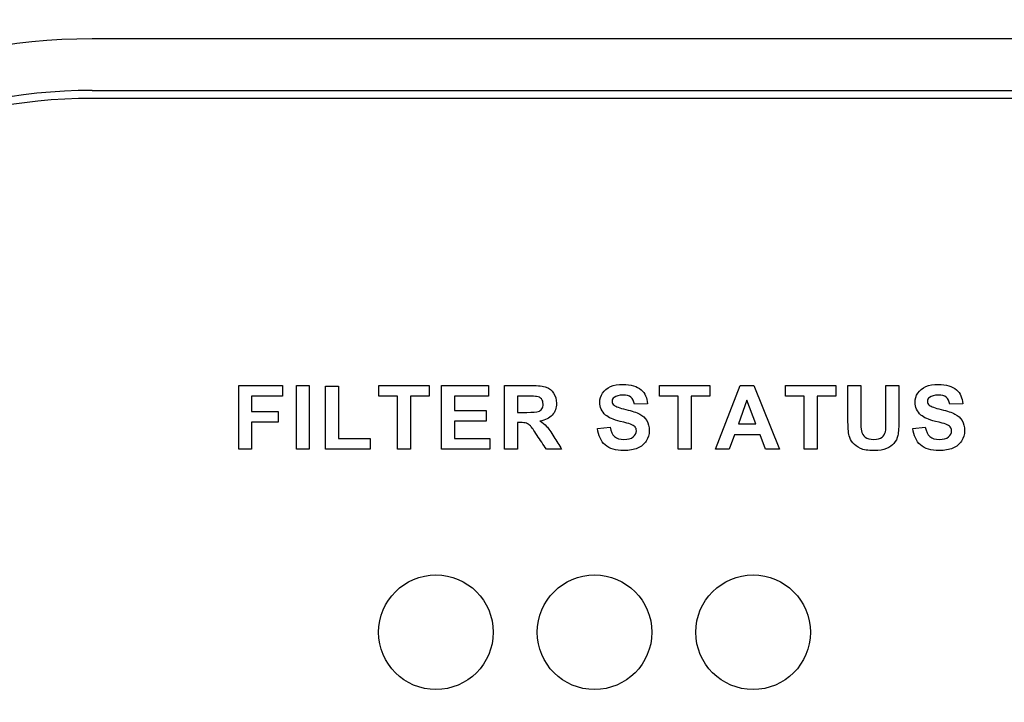
# Model space of a CAD drawing. Units: inches. Extents: x 1.4 to 16.2, y 1.2 to 10.1.
# Drawn here: x 2.8 to 2.9, y 4.5 to 4.6 of the extents above; entities that cross this region are included whole.
import ezdxf

# ---------------------------------------------------------------- set-up
doc = ezdxf.new("R2010")
doc.units = ezdxf.units.IN
doc.header["$MEASUREMENT"] = 0
for name, color, linetype in [('20', 7, 'Continuous'), ('Default', 7, 'Continuous'), ('DV1_20', 7, 'Continuous')]:
    doc.layers.add(name, color=color, linetype=linetype)

# ---------------------------------------------------------------- blocks, each defined once
blk = doc.blocks.new('Block86')
at = {"layer": 'Default', "color": 7, "linetype": 'Continuous'}
for p, q in [((34.4937, 49.9594), (20.7437, 49.9594)), ((20.7437, 49.8619), (34.4937, 49.8619)), ((34.4937, 49.847), (20.7437, 49.847)), ((21.0207, 49.1837), (21.0207, 49.3044)), ((21.0207, 49.3044), (21.1034, 49.3044)), ((21.1034, 49.3044), (21.1034, 49.2841)), ((21.1297, 49.1837), (21.1297, 49.3044)), ((21.1297, 49.3044), (21.1541, 49.3044)), ((21.1541, 49.3044), (21.1541, 49.1837)), ((21.1848, 49.1837), (21.1848, 49.3033)), ((21.1848, 49.3033), (21.2092, 49.3033)), ((21.2092, 49.3033), (21.2092, 49.2042)), ((21.2855, 49.2841), (21.2855, 49.3044)), ((21.2855, 49.3044), (21.3809, 49.3044)), ((21.3809, 49.3044), (21.3809, 49.2841)), ((21.4041, 49.1837), (21.4041, 49.3044)), ((21.4041, 49.3044), (21.4931, 49.3044)), ((21.4931, 49.3044), (21.4931, 49.2841)), ((21.5234, 49.1837), (21.5234, 49.3044)), ((21.8164, 49.2841), (21.8164, 49.3044)), ((21.8164, 49.3044), (21.9118, 49.3044)), ((21.9118, 49.3044), (21.9118, 49.2841)), ((21.9225, 49.1837), (21.9693, 49.3044)), ((21.9693, 49.3044), (21.9952, 49.3044)), ((21.9952, 49.3044), (22.0435, 49.1837)), ((22.055, 49.2841), (22.055, 49.3044)), ((22.055, 49.3044), (22.1503, 49.3044)), ((22.1503, 49.3044), (22.1503, 49.2841)), ((22.1731, 49.3044), (22.1975, 49.3044)), ((22.245, 49.3044), (22.2694, 49.3044)), ((21.1034, 49.2841), (21.0451, 49.2841)), ((21.0451, 49.2841), (21.0451, 49.2553)), ((21.321, 49.2841), (21.2855, 49.2841)), ((21.321, 49.1837), (21.321, 49.2841)), ((21.3454, 49.2841), (21.3454, 49.1837)), ((21.3809, 49.2841), (21.3454, 49.2841)), ((21.4931, 49.2841), (21.4286, 49.2841)), ((21.4286, 49.2841), (21.4286, 49.2573)), ((21.5478, 49.2841), (21.5478, 49.2535)), ((21.8519, 49.2841), (21.8164, 49.2841)), ((21.8519, 49.1837), (21.8519, 49.2841)), ((21.8763, 49.2841), (21.8763, 49.1837)), ((21.9118, 49.2841), (21.8763, 49.2841)), ((22.0904, 49.2841), (22.055, 49.2841)), ((22.0904, 49.1837), (22.0904, 49.2841)), ((22.1149, 49.2841), (22.1149, 49.1837)), ((22.1503, 49.2841), (22.1149, 49.2841)), ((21.7937, 49.2697), (21.7693, 49.2687)), ((21.9821, 49.2763), (21.9658, 49.2316)), ((21.9988, 49.2316), (21.9821, 49.2763)), ((22.3901, 49.2697), (22.3657, 49.2687)), ((21.0451, 49.2553), (21.0954, 49.2553)), ((21.0954, 49.2553), (21.0954, 49.2349)), ((21.4286, 49.2573), (21.4887, 49.2573)), ((21.4887, 49.2573), (21.4887, 49.2368)), ((21.0451, 49.2349), (21.0451, 49.1837)), ((21.0954, 49.2349), (21.0451, 49.2349)), ((21.4887, 49.2368), (21.4286, 49.2368)), ((21.4286, 49.2368), (21.4286, 49.2042)), ((21.5478, 49.2343), (21.5478, 49.1837)), ((21.6993, 49.223), (21.723, 49.2253)), ((21.9658, 49.2316), (21.9988, 49.2316)), ((22.2957, 49.223), (22.3194, 49.2253)), ((21.9584, 49.2112), (21.9483, 49.1837)), ((22.0068, 49.2112), (21.9584, 49.2112)), ((22.0172, 49.1837), (22.0068, 49.2112)), ((21.2092, 49.2042), (21.2696, 49.2042)), ((21.2696, 49.2042), (21.2696, 49.1837)), ((21.4286, 49.2042), (21.4955, 49.2042)), ((21.4955, 49.2042), (21.4955, 49.1837)), ((21.0451, 49.1837), (21.0207, 49.1837)), ((21.1541, 49.1837), (21.1297, 49.1837)), ((21.2696, 49.1837), (21.1848, 49.1837)), ((21.3454, 49.1837), (21.321, 49.1837)), ((21.4955, 49.1837), (21.4041, 49.1837)), ((21.5478, 49.1837), (21.5234, 49.1837)), ((21.6315, 49.1837), (21.6027, 49.1837)), ((21.8763, 49.1837), (21.8519, 49.1837)), ((21.9483, 49.1837), (21.9225, 49.1837)), ((22.0435, 49.1837), (22.0172, 49.1837)), ((22.1149, 49.1837), (22.0904, 49.1837))]:
    blk.add_line(p, q, dxfattribs=at)
for centre in [(21.3937, 48.8379), (21.6937, 48.8379), (21.9937, 48.8379)]:
    blk.add_circle(centre, 0.1084, dxfattribs=at)
for radius in [1.25, 1.2464, 1.1216, 1.0241, 1.0091]:
    blk.add_arc((20.7437, 48.8379), radius, 90, 270, dxfattribs=at)
for points, knots in [([(21.5234, 49.3044), (21.5404, 49.3044), (21.5574, 49.3044), (21.5745, 49.3044), (21.5873, 49.3044), (21.5966, 49.3034), (21.6024, 49.3012), (21.6082, 49.299), (21.6129, 49.2952), (21.6164, 49.2897), (21.6199, 49.2842), (21.6216, 49.2778), (21.6216, 49.2616), (21.6189, 49.2541), (21.6137, 49.2482), (21.6086, 49.2423), (21.6007, 49.2386), (21.5902, 49.2371)], [0, 0, 0, 0, 0.302828, 0.302828, 0.302828, 0.470104, 0.470104, 0.470104, 0.579818, 0.579818, 0.579818, 0.695578, 0.695578, 0.842554, 0.842554, 0.842554, 1, 1, 1, 1]), ([(21.723, 49.2253), (21.7244, 49.2173), (21.7272, 49.2116), (21.7317, 49.2078), (21.736, 49.2041), (21.7418, 49.2023), (21.757, 49.2023), (21.7628, 49.2039), (21.7668, 49.2072), (21.7708, 49.2105), (21.7728, 49.2144), (21.7728, 49.2217), (21.772, 49.2241), (21.7686, 49.2281), (21.7657, 49.2298), (21.7616, 49.2313), (21.7587, 49.2323), (21.7523, 49.234), (21.7422, 49.2365), (21.7291, 49.2397), (21.72, 49.2437), (21.7147, 49.2485), (21.7073, 49.2551), (21.7037, 49.2631), (21.7037, 49.2788), (21.7054, 49.2846), (21.709, 49.2899), (21.7125, 49.2952), (21.7174, 49.2994), (21.724, 49.3022), (21.7304, 49.3049), (21.7383, 49.3063), (21.7627, 49.3063), (21.7741, 49.303), (21.7893, 49.2897), (21.7933, 49.2808), (21.7937, 49.2697)], [0, 0, 0, 0, 0.067435, 0.067435, 0.067435, 0.129282, 0.129282, 0.19449, 0.19449, 0.19449, 0.240831, 0.240831, 0.271164, 0.271164, 0.301496, 0.301496, 0.301496, 0.369567, 0.369567, 0.369567, 0.471779, 0.471779, 0.471779, 0.566619, 0.566619, 0.626685, 0.626685, 0.626685, 0.693266, 0.693266, 0.693266, 0.765585, 0.765585, 0.882793, 0.882793, 1, 1, 1, 1]), ([(22.2694, 49.3044), (22.2694, 49.2833), (22.2694, 49.2621), (22.2694, 49.2409), (22.2694, 49.2263), (22.2687, 49.2161), (22.2674, 49.21), (22.2662, 49.2041), (22.2637, 49.199), (22.2601, 49.1949), (22.2566, 49.1908), (22.2519, 49.1874), (22.24, 49.1826), (22.2322, 49.1813), (22.2111, 49.1813), (22.2024, 49.1827), (22.1965, 49.1854), (22.1905, 49.188), (22.1858, 49.1914), (22.1824, 49.1958), (22.1789, 49.2001), (22.1766, 49.2045), (22.1755, 49.2092), (22.1738, 49.2161), (22.1731, 49.2263), (22.1731, 49.2399), (22.1731, 49.2614), (22.1731, 49.2829), (22.1731, 49.3044)], [0, 0, 0, 0, 0.206431, 0.206431, 0.206431, 0.307137, 0.307137, 0.307137, 0.362395, 0.362395, 0.362395, 0.431086, 0.431086, 0.499777, 0.499777, 0.582899, 0.582899, 0.582899, 0.640489, 0.640489, 0.640489, 0.689845, 0.689845, 0.689845, 0.79017, 0.79017, 0.79017, 1, 1, 1, 1]), ([(22.2694, 49.3044), (22.2694, 49.2833), (22.2694, 49.2621), (22.2694, 49.2409), (22.2694, 49.2263), (22.2687, 49.2161), (22.2674, 49.21), (22.2662, 49.2041), (22.2637, 49.199), (22.2601, 49.1949), (22.2566, 49.1908), (22.2519, 49.1874), (22.24, 49.1826), (22.2322, 49.1813), (22.2111, 49.1813), (22.2024, 49.1827), (22.1965, 49.1854), (22.1905, 49.188), (22.1858, 49.1914), (22.1824, 49.1958), (22.1789, 49.2001), (22.1766, 49.2045), (22.1755, 49.2092), (22.1738, 49.2161), (22.1731, 49.2263), (22.1731, 49.2399), (22.1731, 49.2614), (22.1731, 49.2829), (22.1731, 49.3044)], [0, 0, 0, 0, 0.206431, 0.206431, 0.206431, 0.307137, 0.307137, 0.307137, 0.362395, 0.362395, 0.362395, 0.431086, 0.431086, 0.499777, 0.499777, 0.582899, 0.582899, 0.582899, 0.640489, 0.640489, 0.640489, 0.689845, 0.689845, 0.689845, 0.79017, 0.79017, 0.79017, 1, 1, 1, 1]), ([(22.1975, 49.3044), (22.1975, 49.2826), (22.1975, 49.2607), (22.1975, 49.2389), (22.1975, 49.2285), (22.1978, 49.2218), (22.1984, 49.2187), (22.1993, 49.2137), (22.2019, 49.2097), (22.2098, 49.2038), (22.2152, 49.2023), (22.2289, 49.2023), (22.2341, 49.2036), (22.2376, 49.2065), (22.241, 49.2093), (22.2432, 49.2129), (22.2439, 49.2169), (22.2447, 49.221), (22.245, 49.2279), (22.245, 49.2375), (22.245, 49.2598), (22.245, 49.2821), (22.245, 49.3044)], [0, 0, 0, 0, 0.280292, 0.280292, 0.280292, 0.366904, 0.366904, 0.366904, 0.435056, 0.435056, 0.503208, 0.503208, 0.572162, 0.572162, 0.572162, 0.625506, 0.625506, 0.625506, 0.713864, 0.713864, 0.713864, 1, 1, 1, 1]), ([(22.1975, 49.3044), (22.1975, 49.2826), (22.1975, 49.2607), (22.1975, 49.2389), (22.1975, 49.2285), (22.1978, 49.2218), (22.1984, 49.2187), (22.1993, 49.2137), (22.2019, 49.2097), (22.2098, 49.2038), (22.2152, 49.2023), (22.2289, 49.2023), (22.2341, 49.2036), (22.2376, 49.2065), (22.241, 49.2093), (22.2432, 49.2129), (22.2439, 49.2169), (22.2447, 49.221), (22.245, 49.2279), (22.245, 49.2375), (22.245, 49.2598), (22.245, 49.2821), (22.245, 49.3044)], [0, 0, 0, 0, 0.280292, 0.280292, 0.280292, 0.366904, 0.366904, 0.366904, 0.435056, 0.435056, 0.503208, 0.503208, 0.572162, 0.572162, 0.572162, 0.625506, 0.625506, 0.625506, 0.713864, 0.713864, 0.713864, 1, 1, 1, 1]), ([(22.3194, 49.2253), (22.3208, 49.2173), (22.3237, 49.2116), (22.3281, 49.2078), (22.3324, 49.2041), (22.3383, 49.2023), (22.3534, 49.2023), (22.3593, 49.2039), (22.3633, 49.2072), (22.3672, 49.2105), (22.3692, 49.2144), (22.3692, 49.2217), (22.3684, 49.2241), (22.365, 49.2281), (22.3621, 49.2298), (22.358, 49.2313), (22.3551, 49.2323), (22.3487, 49.234), (22.3386, 49.2365), (22.3256, 49.2397), (22.3164, 49.2437), (22.3112, 49.2485), (22.3037, 49.2551), (22.3001, 49.2631), (22.3001, 49.2788), (22.3018, 49.2846), (22.3053, 49.2899), (22.3088, 49.2953), (22.3138, 49.2994), (22.3204, 49.3022), (22.3268, 49.3049), (22.3347, 49.3063), (22.3591, 49.3063), (22.3705, 49.303), (22.3857, 49.2897), (22.3897, 49.2808), (22.3901, 49.2697)], [0, 0, 0, 0, 0.067413, 0.067413, 0.067413, 0.129241, 0.129241, 0.194428, 0.194428, 0.194428, 0.240755, 0.240755, 0.271077, 0.271077, 0.3014, 0.3014, 0.3014, 0.369449, 0.369449, 0.369449, 0.471629, 0.471629, 0.471629, 0.566483, 0.566483, 0.626558, 0.626558, 0.626558, 0.693363, 0.693363, 0.693363, 0.76566, 0.76566, 0.88283, 0.88283, 1, 1, 1, 1]), ([(21.5478, 49.2535), (21.5538, 49.2535), (21.5597, 49.2535), (21.5656, 49.2535), (21.5772, 49.2535), (21.5844, 49.254), (21.5902, 49.2559), (21.5924, 49.2576), (21.5956, 49.2624), (21.5964, 49.2655), (21.5964, 49.2731), (21.5954, 49.2764), (21.5932, 49.2789), (21.5912, 49.2814), (21.5881, 49.2829), (21.5842, 49.2836), (21.5822, 49.2839), (21.5764, 49.284), (21.5666, 49.2841), (21.5603, 49.2841), (21.5541, 49.2841), (21.5478, 49.2841)], [0, 0, 0, 0, 0.154811, 0.154811, 0.154811, 0.260946, 0.260946, 0.36708, 0.36708, 0.473215, 0.473215, 0.5935, 0.5935, 0.5935, 0.683985, 0.683985, 0.683985, 0.83682, 0.83682, 0.83682, 1, 1, 1, 1]), ([(21.7693, 49.2687), (21.7682, 49.2749), (21.766, 49.2793), (21.7626, 49.282), (21.7592, 49.2848), (21.7541, 49.2861), (21.7402, 49.2861), (21.7348, 49.2847), (21.7308, 49.2818), (21.7282, 49.2799), (21.727, 49.2774), (21.727, 49.2715), (21.7282, 49.269), (21.7306, 49.2671), (21.7338, 49.2645), (21.7411, 49.2618), (21.7647, 49.2561), (21.7734, 49.2533), (21.7791, 49.2503), (21.7848, 49.2473), (21.7892, 49.2432), (21.7924, 49.2379), (21.7956, 49.2328), (21.7972, 49.2264), (21.7972, 49.2118), (21.7953, 49.2053), (21.7915, 49.1992), (21.7877, 49.1932), (21.7822, 49.1887), (21.7752, 49.1858), (21.7682, 49.1828), (21.7594, 49.1813), (21.7337, 49.1813), (21.722, 49.1849), (21.7139, 49.192), (21.7057, 49.1991), (21.7009, 49.2094), (21.6993, 49.223)], [0, 0, 0, 0, 0.051179, 0.051179, 0.051179, 0.106571, 0.106571, 0.163918, 0.163918, 0.163918, 0.193539, 0.193539, 0.221602, 0.221602, 0.221602, 0.308271, 0.308271, 0.39494, 0.39494, 0.39494, 0.456791, 0.456791, 0.456791, 0.529006, 0.529006, 0.593699, 0.593699, 0.593699, 0.665913, 0.665913, 0.665913, 0.753758, 0.753758, 0.882146, 0.882146, 0.882146, 1, 1, 1, 1]), ([(22.3657, 49.2687), (22.3646, 49.2749), (22.3624, 49.2793), (22.359, 49.282), (22.3556, 49.2848), (22.3505, 49.2861), (22.3366, 49.2861), (22.3312, 49.2847), (22.3272, 49.2818), (22.3246, 49.2799), (22.3233, 49.2774), (22.3233, 49.2715), (22.3246, 49.269), (22.327, 49.2671), (22.3302, 49.2645), (22.3375, 49.2618), (22.3611, 49.2561), (22.3698, 49.2533), (22.3755, 49.2503), (22.3813, 49.2473), (22.3856, 49.2432), (22.3888, 49.2379), (22.392, 49.2328), (22.3936, 49.2264), (22.3936, 49.2118), (22.3917, 49.2053), (22.3879, 49.1992), (22.3841, 49.1932), (22.3786, 49.1887), (22.3716, 49.1858), (22.3646, 49.1828), (22.3558, 49.1813), (22.3302, 49.1813), (22.3184, 49.1849), (22.3103, 49.192), (22.3021, 49.1991), (22.2973, 49.2094), (22.2957, 49.223)], [0, 0, 0, 0, 0.051174, 0.051174, 0.051174, 0.106561, 0.106561, 0.163902, 0.163902, 0.163902, 0.193642, 0.193642, 0.221816, 0.221816, 0.221816, 0.308477, 0.308477, 0.395138, 0.395138, 0.395138, 0.456983, 0.456983, 0.456983, 0.529117, 0.529117, 0.593737, 0.593737, 0.593737, 0.665944, 0.665944, 0.665944, 0.753781, 0.753781, 0.882157, 0.882157, 0.882157, 1, 1, 1, 1]), ([(21.6027, 49.1837), (21.5968, 49.1925), (21.591, 49.2013), (21.5852, 49.21), (21.579, 49.2194), (21.5747, 49.2254), (21.5724, 49.2278), (21.5701, 49.2303), (21.5676, 49.2319), (21.5651, 49.2328), (21.5624, 49.2337), (21.5583, 49.2342), (21.5527, 49.2343), (21.5511, 49.2343), (21.5495, 49.2343), (21.5478, 49.2343)], [0, 0, 0, 0, 0.395615, 0.395615, 0.395615, 0.670694, 0.670694, 0.670694, 0.782417, 0.782417, 0.782417, 0.938724, 0.938724, 0.938724, 1, 1, 1, 1]), ([(21.5902, 49.2371), (21.5955, 49.234), (21.5997, 49.2306), (21.6031, 49.227), (21.6065, 49.2233), (21.6111, 49.2167), (21.6168, 49.2073), (21.6216, 49.1994), (21.6266, 49.1916), (21.6315, 49.1837)], [0, 0, 0, 0, 0.240474, 0.240474, 0.240474, 0.592525, 0.592525, 0.592525, 1, 1, 1, 1])]:
    blk.add_open_spline(points, degree=3, knots=knots, dxfattribs=at)
blk = doc.blocks.new('SE')
at = {"layer": 'DV1_20', "color": 7, "xscale": 0.06666666666666667, "yscale": 0.06666666666666667, "zscale": 0.06666666666666667}
blk.add_blockref('Block86', (1.37632, 1.24843), dxfattribs=at)

msp = doc.modelspace()

# ---------------------------------------------------------------- block references
at = {"layer": '20'}
msp.add_blockref('SE', (0, 0), dxfattribs=at)

doc.saveas('drawing.dxf')
